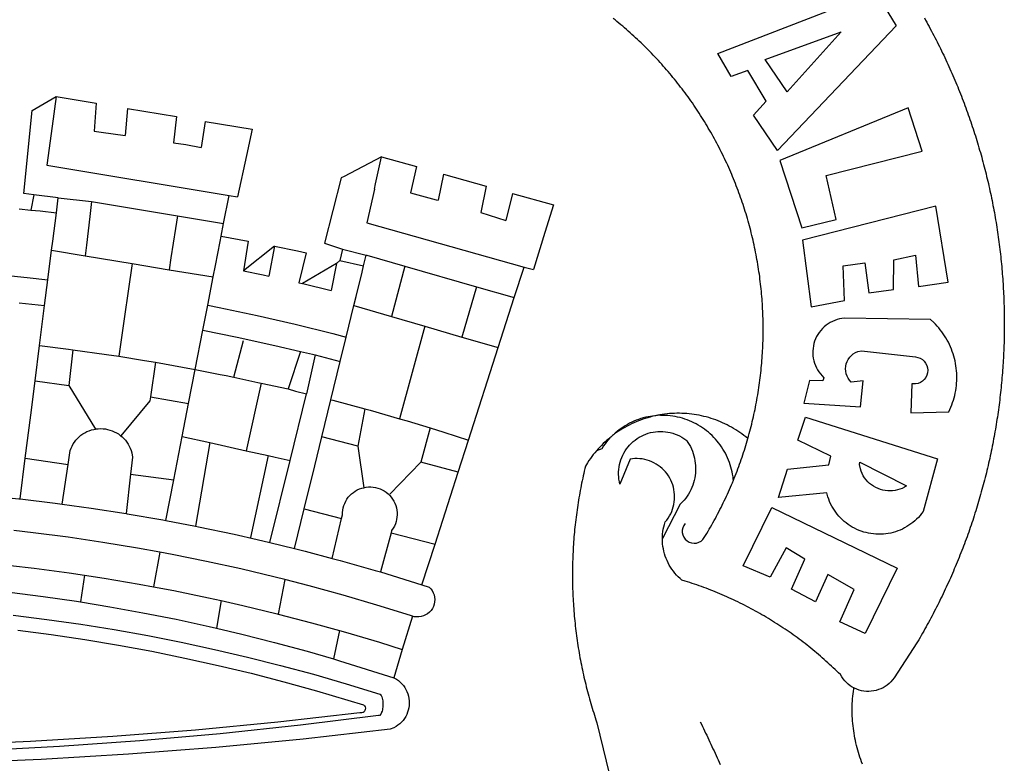
# Model space of a CAD drawing. Extents: x 180879 to 181176, y 1674161 to 1674581.
# Drawn here: x 181036 to 181042, y 1674221 to 1674226 of the extents above; entities that cross this region are included whole.
import ezdxf

# ---------------------------------------------------------------- set-up
doc = ezdxf.new("R2010")
doc.units = 0
doc.header["$MEASUREMENT"] = 0
doc.layers.add('BRAZAO', color=7, linetype='Continuous')
doc.layers.add('T-DIVIS-EXIS', color=7, linetype='Continuous')

# ---------------------------------------------------------------- blocks, each defined once
blk = doc.blocks.new('Logo_Prefeitura')
at = {"layer": 'BRAZAO'}
for points in [[(711.13, 658.84), (711.89, 657.49), (712.64, 656.13), (713.38, 654.77), (714.12, 653.41), (714.86, 652.04), (715.58, 650.67), (716.31, 649.3), (717.03, 647.93), (717.74, 646.55), (718.44, 645.17), (719.15, 643.79), (719.84, 642.41), (720.53, 641.02), (721.22, 639.63), (721.9, 638.24), (722.57, 636.84), (723.24, 635.44), (723.9, 634.04), (724.56, 632.64), (725.21, 631.23), (725.86, 629.82), (726.5, 628.41), (727.13, 627), (727.76, 625.58), (728.38, 624.16), (729, 622.74), (729.61, 621.32), (730.22, 619.89), (730.82, 618.46), (731.42, 617.03), (732.01, 615.6), (732.59, 614.16), (733.17, 612.73), (733.74, 611.29), (734.31, 609.84), (734.87, 608.4), (735.43, 606.95), (735.98, 605.5), (736.52, 604.05), (737.06, 602.6), (737.59, 601.14), (738.12, 599.69), (738.64, 598.23), (739.16, 596.76), (739.67, 595.3), (740.17, 593.83), (740.67, 592.37), (741.16, 590.9), (741.65, 589.43), (742.13, 587.95), (742.6, 586.48), (743.07, 585), (743.54, 583.52), (743.99, 582.04), (744.44, 580.56), (744.89, 579.07), (745.33, 577.59), (745.76, 576.1), (746.19, 574.61), (746.61, 573.12), (747.03, 571.63), (747.44, 570.13), (747.84, 568.63), (748.24, 567.14), (748.63, 565.64), (749.02, 564.14), (749.4, 562.63), (749.78, 561.13), (750.14, 559.62), (750.51, 558.12), (750.86, 556.61), (751.21, 555.1), (751.56, 553.59), (751.9, 552.08), (752.23, 550.56), (752.56, 549.05), (752.88, 547.53), (753.19, 546.02), (753.5, 544.5), (753.8, 542.98), (754.1, 541.46), (754.39, 539.93), (754.68, 538.41), (754.96, 536.88), (755.23, 535.36), (755.5, 533.83), (755.76, 532.3), (756.01, 530.78), (756.26, 529.25), (756.5, 527.71), (756.74, 526.18), (756.97, 524.65), (757.19, 523.12), (757.41, 521.58), (757.62, 520.05), (757.83, 518.51), (758.03, 516.98), (758.22, 515.44), (758.41, 513.9), (758.59, 512.36), (758.77, 510.82), (758.94, 509.28), (759.1, 507.74), (759.26, 506.2), (759.41, 504.65), (759.56, 503.11), (759.7, 501.57), (759.83, 500.02), (759.96, 498.48), (760.08, 496.93), (760.19, 495.39)], [(600.44, 395.36), (601.03, 396.96), (601.44, 398.46), (601.85, 399.95), (602.24, 401.45), (602.62, 402.95), (603, 404.46), (603.36, 405.96), (603.72, 407.47), (604.06, 408.98), (604.4, 410.5), (604.72, 412.01), (605.04, 413.53), (605.35, 415.05), (605.65, 416.57), (605.94, 418.09), (606.22, 419.62), (606.49, 421.14), (606.75, 422.67), (607, 424.2), (607.24, 425.73), (607.47, 427.26), (607.69, 428.8), (607.91, 430.33), (608.11, 431.87), (608.3, 433.41), (608.49, 434.94), (608.66, 436.48), (608.83, 438.03), (608.98, 439.57), (609.13, 441.11), (609.26, 442.65), (609.39, 444.2), (609.51, 445.74), (609.62, 447.29), (609.71, 448.84), (609.8, 450.38), (609.88, 451.93), (609.95, 453.48), (610.01, 455.03), (610.06, 456.58), (610.1, 458.13), (610.13, 459.68), (610.15, 461.23), (610.16, 462.78), (610.16, 464.33), (610.15, 465.88), (610.13, 467.43), (610.1, 468.98), (610.07, 470.52), (610.02, 472.07), (609.96, 473.62), (609.9, 475.17), (609.82, 476.72), (609.74, 478.27), (609.64, 479.81), (609.53, 481.36), (609.42, 482.91), (609.3, 484.45), (609.16, 485.99), (609.02, 487.54), (608.87, 489.08), (608.7, 490.62), (608.53, 492.16), (608.35, 493.7), (608.16, 495.24), (607.96, 496.78), (607.75, 498.31), (607.53, 499.85), (607.3, 501.38), (607.06, 502.91), (606.81, 504.44), (606.55, 505.97), (606.28, 507.49), (606.01, 509.02), (605.72, 510.54), (605.42, 512.06), (605.12, 513.58), (604.8, 515.1), (604.48, 516.62), (604.14, 518.13), (603.8, 519.64), (603.45, 521.15), (603.08, 522.66), (602.71, 524.16), (602.33, 525.66), (601.94, 527.16), (601.54, 528.66), (601.13, 530.16), (600.72, 531.65), (600.29, 533.14), (599.85, 534.62), (599.4, 536.11), (598.95, 537.59), (598.48, 539.07), (598.01, 540.54), (597.53, 542.02), (597.04, 543.49), (596.53, 544.95), (596.02, 546.42), (595.5, 547.88), (594.98, 549.33), (594.44, 550.79), (593.89, 552.24), (593.34, 553.68), (592.77, 555.13), (592.2, 556.57), (591.62, 558), (591.02, 559.44), (590.42, 560.86), (589.81, 562.29), (589.2, 563.71), (588.57, 565.13), (587.93, 566.54), (587.29, 567.95), (586.63, 569.36), (585.97, 570.76), (585.3, 572.16), (584.62, 573.55), (583.93, 574.94), (583.24, 576.32), (582.53, 577.7), (581.82, 579.08), (581.1, 580.45), (580.36, 581.81), (579.62, 583.18), (578.88, 584.53), (578.12, 585.89), (577.36, 587.23), (576.58, 588.58), (575.8, 589.91), (575.01, 591.25), (574.21, 592.58), (573.41, 593.9), (572.59, 595.22), (571.77, 596.53), (570.94, 597.84), (570.1, 599.14), (569.25, 600.44), (568.39, 601.73), (567.53, 603.02), (566.66, 604.3), (565.78, 605.58), (564.89, 606.85), (564, 608.11), (563.09, 609.37), (562.18, 610.63), (561.26, 611.88), (560.34, 613.12), (559.4, 614.36), (558.46, 615.59), (557.51, 616.81), (556.56, 618.03), (555.59, 619.24), (554.62, 620.45), (553.64, 621.65), (552.65, 622.85), (551.66, 624.03), (550.66, 625.22), (549.65, 626.39), (548.63, 627.56), (547.61, 628.73), (546.57, 629.88), (545.54, 631.03), (544.49, 632.18), (543.44, 633.32), (542.38, 634.45), (541.31, 635.57), (540.24, 636.69), (539.16, 637.8), (538.07, 638.9), (536.98, 640), (535.87, 641.09), (534.77, 642.18), (533.65, 643.25), (532.53, 644.32), (531.4, 645.39), (530.27, 646.44), (529.13, 647.49), (527.98, 648.53), (526.83, 649.57), (525.66, 650.59), (524.5, 651.61), (523.32, 652.63), (522.14, 653.63), (520.96, 654.63), (519.77, 655.62), (518.57, 656.6), (517.37, 657.58), (516.15, 658.55)], [(581.69, 636.53), (680.75, 674.94), (680.75, 674.94), (693.49, 653.95), (619.03, 575.76), (604.18, 597.95), (611.99, 606.81), (600.59, 626), (600.59, 626), (590.08, 622.1), (581.69, 636.53)], [(611.39, 632.79), (658.98, 650.18), (658.98, 650.18), (625.2, 612.66), (611.39, 632.79)], [(153.29, 548.11), (147.04, 548.87), (152.13, 600.8), (167.35, 609.57)], [(167.35, 609.57), (164.71, 590.97)], [(167.35, 609.57), (192.36, 605.42)], [(192.36, 605.42), (190.99, 587.86)], [(212.02, 602.16), (210.4, 585.25)], [(212.02, 602.16), (242.75, 597.05)], [(701.03, 602.54), (620.68, 569.61), (634.32, 527.32), (655.78, 532.58), (649.64, 560.18), (709.82, 575.5), (701.03, 602.54)], [(242.75, 597.05), (240.85, 580.68)], [(260.58, 594.08), (258.2, 577.79)], [(260.58, 594.08), (290.05, 589.19)], [(164.71, 590.97), (161.36, 566.72)], [(190.99, 587.86), (195.52, 587.31), (210.4, 585.25)], [(290.05, 589.19), (286.49, 572.64)], [(240.85, 580.68), (248.47, 579.49), (258.2, 577.79)], [(286.49, 572.64), (280.92, 546.69)], [(371.11, 571.8), (347.65, 559.63)], [(366.62, 551.61), (367.29, 554.87), (371.11, 571.8)], [(371.11, 571.8), (392.93, 565.7)], [(161.36, 566.72), (275.55, 547.58)], [(392.93, 565.7), (389.33, 549.23)], [(345.8, 558.67), (335.32, 517.68)], [(347.65, 559.63), (345.8, 558.67)], [(409.8, 561), (406.6, 544.6)], [(409.8, 561), (436.7, 553.52)], [(366.62, 551.61), (361.9, 530.5)], [(389.33, 549.23), (405.21, 545), (406.6, 544.6)], [(436.7, 553.52), (433.19, 536.97)], [(453.1, 548.95), (449.02, 532.03)], [(453.1, 548.95), (478.71, 541.83)], [(153.29, 548.11), (151.38, 538.51)], [(168.6, 546.25), (153.29, 548.11)], [(167.41, 536.84), (168.6, 546.25)], [(168.6, 546.25), (189.36, 543.85)], [(189.36, 543.85), (188.3, 534.45)], [(189.36, 543.85), (243.31, 534.84)], [(272.13, 530.02), (275.55, 547.58)], [(275.55, 547.58), (280.92, 546.69)], [(144, 539.2), (151.38, 538.51)], [(151.38, 538.51), (157.31, 537.96), (167.41, 536.84)], [(165.15, 519.02), (167.41, 536.84)], [(433.19, 536.97), (449.02, 532.03)], [(478.71, 541.83), (473.37, 524.43)], [(725.97, 493.27), (718.21, 541.01), (718.21, 541.01), (634.76, 519.67), (640.3, 477.97), (661.01, 481.88), (660.27, 503.48), (673.78, 505.44), (673.78, 505.44), (676.32, 486.69), (691.78, 488.8), (691.94, 507.4), (705.59, 510.25), (705.59, 510.25), (707.54, 490.6), (725.97, 493.27)], [(188.3, 534.45), (186.26, 516.44)], [(243.31, 534.84), (242.05, 526.93)], [(243.31, 534.84), (272.13, 530.02)], [(361.9, 530.5), (460.44, 502.83)], [(242.05, 526.93), (239.15, 508.64)], [(270.6, 522.14), (272.13, 530.02)], [(473.37, 524.43), (466.24, 501.2)], [(164.43, 513.29), (165.15, 519.02)], [(267.02, 503.73), (269.94, 518.75)], [(269.94, 518.75), (270.6, 522.14)], [(270.6, 522.14), (287.57, 519.04)], [(287.57, 519.04), (284.57, 500.33)], [(162.08, 494.77), (164.43, 513.29)], [(164.43, 513.29), (185.51, 509.81)], [(186.26, 516.44), (185.51, 509.81)], [(304.12, 515.8), (284.57, 500.33)], [(304.12, 515.8), (300.48, 497.09)], [(304.12, 515.8), (318.35, 512.95), (323.85, 511.7)], [(335.32, 517.68), (346.73, 513.93)], [(346.73, 513.93), (344.89, 506.92)], [(346.73, 513.93), (361.51, 510.31)], [(185.51, 509.81), (214.92, 504.96)], [(239.15, 508.64), (237.96, 501.16)], [(323.85, 511.7), (319.34, 492.99)], [(344.89, 506.92), (342.88, 504.99)], [(344.89, 506.92), (342.88, 504.99)], [(344.89, 506.92), (359.85, 503.51)], [(359.85, 503.51), (361.51, 510.31)], [(361.51, 510.31), (361.97, 510.17), (385.59, 503.31)], [(58.08, 503.53), (76.34, 502.6), (100.64, 500.94), (124.9, 498.85), (149.13, 496.34), (162.08, 494.77)], [(214.92, 504.96), (212.42, 487.71)], [(214.92, 504.96), (237.96, 501.16)], [(237.96, 501.16), (265.63, 496.6)], [(265.63, 496.6), (267.02, 503.73)], [(284.57, 500.33), (297.03, 497.84), (300.48, 497.09)], [(342.88, 504.99), (321.53, 492.52)], [(342.88, 504.99), (339.53, 488.18)], [(358.88, 499.52), (359.85, 503.51)], [(385.59, 503.31), (377.33, 471.77)], [(385.59, 503.31), (430.53, 490.46)], [(454.27, 483.67), (460.44, 502.83)], [(460.44, 502.83), (466.24, 501.2)], [(160.05, 478.71), (162.08, 494.77)], [(262.18, 478.87), (265.63, 496.6)], [(355.18, 484.4), (358.88, 499.52)], [(760.19, 495.39), (760.3, 493.84), (760.4, 492.3), (760.5, 490.75), (760.59, 489.2), (760.67, 487.65), (760.75, 486.11), (760.82, 484.56), (760.89, 483.01), (760.95, 481.46), (761, 479.91), (761.05, 478.36), (761.09, 476.81), (761.13, 475.26), (761.15, 473.71), (761.18, 472.16), (761.19, 470.62), (761.2, 469.07), (761.21, 467.52), (761.21, 465.97), (761.2, 464.42), (761.19, 462.87), (761.17, 461.32), (761.14, 459.77), (761.11, 458.22), (761.07, 456.67), (761.02, 455.12), (760.97, 453.57), (760.92, 452.02), (760.85, 450.47), (760.79, 448.92), (760.71, 447.38), (760.63, 445.83), (760.54, 444.28), (760.45, 442.73), (760.35, 441.19), (760.24, 439.64), (760.13, 438.1), (760.01, 436.55), (759.89, 435.01), (759.76, 433.46), (759.62, 431.92), (759.48, 430.37), (759.33, 428.83), (759.18, 427.29), (759.02, 425.75), (758.85, 424.21), (758.68, 422.67), (758.5, 421.13), (758.31, 419.59), (758.12, 418.05), (757.92, 416.51), (757.72, 414.98), (757.51, 413.44), (757.3, 411.91), (757.07, 410.37), (756.85, 408.84), (756.61, 407.31), (756.37, 405.78), (756.13, 404.25), (755.88, 402.72), (755.62, 401.19), (755.35, 399.66), (755.08, 398.14), (754.81, 396.61), (754.53, 395.09), (754.24, 393.56), (753.94, 392.04), (753.64, 390.52), (753.34, 389), (753.02, 387.48), (752.71, 385.97), (752.38, 384.45), (752.05, 382.94), (751.72, 381.42), (751.37, 379.91), (751.03, 378.4), (750.67, 376.89), (750.31, 375.39), (749.95, 373.88), (749.58, 372.38), (749.2, 370.87), (748.81, 369.37), (748.42, 367.87), (748.03, 366.37), (747.63, 364.88), (747.22, 363.38), (746.81, 361.89), (746.39, 360.39), (745.96, 358.9), (745.53, 357.41), (745.09, 355.93), (744.65, 354.44), (744.2, 352.96), (743.75, 351.48), (743.29, 350), (742.82, 348.52), (742.35, 347.04), (741.87, 345.57), (741.39, 344.1), (740.9, 342.63), (740.4, 341.16), (739.9, 339.69), (739.39, 338.23), (738.88, 336.77), (738.36, 335.3), (737.84, 333.85), (737.31, 332.39), (736.77, 330.93), (736.23, 329.48), (735.68, 328.03), (735.13, 326.59), (734.57, 325.14), (734.01, 323.7), (733.44, 322.26), (732.86, 320.82), (732.28, 319.38), (731.69, 317.95), (731.1, 316.51), (730.5, 315.08), (729.9, 313.66), (729.29, 312.23), (728.67, 310.81), (728.05, 309.39), (727.42, 307.97), (726.79, 306.56), (726.15, 305.14), (725.51, 303.73), (724.86, 302.33), (724.21, 300.92), (723.55, 299.52), (722.88, 298.12), (722.21, 296.72), (721.53, 295.33), (720.85, 293.94), (720.16, 292.55), (719.47, 291.16), (718.77, 289.78), (718.07, 288.4), (717.36, 287.02), (716.64, 285.65), (715.92, 284.27), (715.19, 282.9), (714.46, 281.54), (713.73, 280.18), (712.98, 278.81), (712.24, 277.46), (711.48, 276.1), (710.72, 274.75), (709.96, 273.4), (709.19, 272.06), (708.42, 270.71), (707.64, 269.37), (706.43, 267.33), (692.15, 245.42), (691.22, 244.18), (690.19, 243.02), (689.07, 241.95), (687.87, 240.96), (686.6, 240.08), (685.27, 239.29), (683.87, 238.61), (682.43, 238.05), (680.95, 237.6), (679.44, 237.27), (677.9, 237.05), (676.35, 236.96), (674.8, 236.99), (673.26, 237.14), (671.74, 237.42), (670.24, 237.81), (668.77, 238.32), (667.35, 238.94), (666.94, 239.16)], [(212.42, 487.71), (210.11, 471.83)], [(319.34, 492.99), (321.53, 492.52)], [(321.53, 492.52), (321.87, 492.44), (339.53, 488.18)], [(430.53, 490.46), (421.46, 458.93)], [(430.53, 490.46), (454.27, 483.67)], [(353.77, 478.62), (355.18, 484.4)], [(444.19, 452.32), (454.27, 483.67)], [(144.13, 480.48), (160.05, 478.71)], [(156.88, 453.63), (160.05, 478.71)], [(259.14, 463.25), (262.18, 478.87)], [(262.18, 478.87), (269.41, 477.47), (293.24, 472.44), (316.98, 467), (340.63, 461.14), (348.95, 458.91)], [(348.95, 458.91), (353.77, 478.62)], [(353.77, 478.62), (377.33, 471.77)], [(210.11, 471.83), (206.48, 446.87)], [(377.33, 471.77), (398.15, 465.71)], [(702.62, 411.52), (726.41, 412.16), (727.09, 413.57), (727.71, 414.99), (728.29, 416.43), (728.82, 417.9), (729.3, 419.37), (729.74, 420.87), (730.13, 422.37), (730.47, 423.89), (730.76, 425.42), (731, 426.96), (731.19, 428.5), (731.33, 430.05), (731.42, 431.6), (731.46, 433.16), (731.45, 434.71), (731.39, 436.27), (731.28, 437.82), (731.12, 439.37), (730.91, 440.91), (730.65, 442.44), (730.35, 443.97), (729.99, 445.48), (729.58, 446.98), (729.13, 448.47), (728.63, 449.94), (728.08, 451.4), (727.48, 452.84), (726.84, 454.25), (726.15, 455.65), (725.42, 457.02), (724.64, 458.37), (723.82, 459.69), (722.96, 460.99), (722.06, 462.25), (721.12, 463.49), (720.14, 464.7), (719.12, 465.87), (718.06, 467.01), (716.96, 468.12), (715.03, 469.91), (661.01, 470.78), (661.01, 470.78), (659.46, 470.6), (657.94, 470.3), (656.43, 469.9), (654.96, 469.39), (653.54, 468.78), (652.16, 468.06), (650.83, 467.24), (649.57, 466.34), (648.37, 465.34), (647.25, 464.26), (646.22, 463.1), (645.27, 461.87), (644.41, 460.58), (643.64, 459.22), (642.98, 457.81), (642.41, 456.36), (641.96, 454.88), (641.61, 453.36), (641.38, 451.82), (641.25, 450.27), (641.24, 448.72), (641.34, 447.17), (641.55, 445.62), (641.87, 444.1), (642.3, 442.61), (642.84, 441.15), (643.48, 439.73), (644.22, 438.37), (645.06, 437.06), (645.99, 435.81), (647.01, 434.64), (648.24, 433.42), (647.49, 431.47), (639.08, 431.77), (639.08, 431.77), (635.63, 417.52), (671.19, 415.29), (672.85, 431.49), (672.85, 431.49), (665.34, 430.73), (664.29, 431.88), (663.41, 433.15), (662.7, 434.54), (662.19, 436.01), (661.88, 437.53), (661.78, 439.08), (661.9, 440.63), (662.22, 442.15), (662.74, 443.62), (663.46, 444.99), (664.36, 446.26), (665.42, 447.4), (666.63, 448.38), (667.96, 449.19), (669.38, 449.81), (671.81, 450.39), (671.81, 450.39), (705.57, 446.5), (707.09, 446.21), (708.54, 445.64), (709.86, 444.82), (711.01, 443.77), (711.94, 442.54), (712.64, 441.15), (713.07, 439.65), (713.22, 438.11), (713.09, 436.56), (712.67, 435.06), (711.99, 433.67), (711.07, 432.42), (709.93, 431.36), (708.62, 430.52), (707.19, 429.94), (705.66, 429.63), (703.31, 429.7), (703.31, 429.7), (702.62, 411.52)], [(254.34, 438.6), (259.14, 463.25)], [(259.14, 463.25), (280.68, 458.93), (304.29, 453.76), (320.3, 449.96)], [(398.15, 465.71), (382.38, 407.8)], [(398.15, 465.71), (421.46, 458.93)], [(278.56, 433.76), (284.56, 456.69)], [(345.22, 443.63), (348.95, 458.91)], [(421.46, 458.93), (444.19, 452.32)], [(154.07, 431.46), (156.88, 453.63)], [(156.88, 453.63), (174.89, 451.43), (177.68, 451.04)], [(177.68, 451.04), (175.13, 428.68)], [(177.68, 451.04), (198.79, 448.08), (206.48, 446.87)], [(425.55, 394.39), (444.19, 452.32)], [(206.48, 446.87), (222.63, 444.32), (229.41, 443.13)], [(320.3, 449.96), (312.58, 426.6)], [(320.3, 449.96), (327.81, 448.17), (329.41, 447.76)], [(329.41, 447.76), (324.11, 423.42)], [(329.41, 447.76), (345.22, 443.63)], [(229.41, 443.13), (226.38, 421.59)], [(229.41, 443.13), (246.39, 440.14), (254.34, 438.6)], [(250.2, 417.33), (254.34, 438.6)], [(254.34, 438.6), (270.08, 435.55), (273.84, 434.76)], [(339.35, 419.63), (345.22, 443.63)], [(273.84, 434.76), (278.56, 433.76)], [(278.56, 433.76), (293.69, 430.55), (295.71, 430.08)], [(151.34, 409.92), (154.07, 431.46)], [(154.07, 431.46), (175.13, 428.68)], [(175.13, 428.68), (191.99, 401.34)], [(295.71, 430.08), (286.27, 387.66)], [(295.71, 430.08), (312.58, 426.6)], [(312.58, 426.6), (317.2, 425.14), (324.11, 423.42)], [(226.38, 421.59), (226.02, 419.07)], [(226.38, 421.59), (226.02, 419.07)], [(226.38, 421.59), (250.2, 417.33)], [(313.78, 381.64), (324.11, 423.42)], [(333.68, 396.39), (339.35, 419.63)], [(339.35, 419.63), (340.62, 419.31), (360.69, 413.94)], [(226.02, 419.07), (207.75, 397.1)], [(246.18, 396.66), (250.2, 417.33)], [(360.69, 413.94), (356.19, 390.65)], [(360.69, 413.94), (363.93, 413.08), (382.38, 407.8)], [(147.95, 383.11), (151.34, 409.92)], [(382.38, 407.8), (387.13, 406.44), (401.57, 402.03)], [(540.8, 409.32), (539.62, 409.27), (538.09, 408.99), (536.58, 408.66), (535.08, 408.28), (533.59, 407.85), (532.12, 407.36), (530.67, 406.82), (529.23, 406.24), (527.82, 405.6), (526.43, 404.91), (525.06, 404.18), (523.72, 403.4), (522.41, 402.58), (521.13, 401.71), (519.88, 400.79), (518.66, 399.84), (517.47, 398.84), (516.96, 398.27)], [(540.8, 409.32), (539.3, 408.84), (537.81, 408.42), (536.33, 407.96), (534.86, 407.47), (533.4, 406.95), (531.96, 406.39), (530.52, 405.8), (529.1, 405.18), (527.7, 404.52), (526.31, 403.84), (524.94, 403.12), (523.58, 402.37), (522.24, 401.59), (520.92, 400.78), (519.62, 399.93), (518.34, 399.06), (516.96, 398.27)], [(544.2, 409.97), (543.83, 409.9), (543.42, 409.82), (542.69, 409.66), (542.31, 409.62), (541.19, 409.33), (540.8, 409.32)], [(600.44, 395.36), (599.24, 396.34), (598.02, 397.3), (596.78, 398.22), (595.52, 399.12), (594.23, 399.99), (592.93, 400.83), (591.61, 401.64), (590.27, 402.42), (588.91, 403.17), (587.54, 403.88), (586.15, 404.57), (584.74, 405.22), (583.32, 405.84), (581.89, 406.43), (580.44, 406.99), (578.98, 407.51), (577.51, 407.99), (576.03, 408.45), (574.54, 408.87), (573.04, 409.25), (571.53, 409.61), (570.01, 409.92), (568.49, 410.2), (566.96, 410.45), (565.42, 410.66), (563.88, 410.84), (562.34, 410.98), (560.79, 411.08), (559.24, 411.15), (557.69, 411.19), (557.69, 411.19), (556.14, 411.19), (554.59, 411.15), (553.05, 411.08), (551.5, 410.97), (549.96, 410.83), (548.42, 410.65), (546.88, 410.43), (545.35, 410.19), (544.2, 409.97)], [(591.51, 369.23), (591.45, 369.92), (591.26, 371.46), (591.01, 372.99), (590.71, 374.51), (590.36, 376.01), (589.95, 377.51), (589.5, 378.99), (588.99, 380.46), (588.43, 381.9), (587.82, 383.33), (587.17, 384.73), (586.46, 386.11), (585.71, 387.47), (584.91, 388.8), (584.07, 390.1), (583.18, 391.37), (582.25, 392.61), (581.28, 393.81), (580.26, 394.98), (579.21, 396.12), (578.12, 397.22), (576.98, 398.28), (575.82, 399.3), (574.62, 400.28), (573.38, 401.21), (572.12, 402.11), (570.82, 402.96), (569.5, 403.76), (568.14, 404.52), (566.77, 405.23), (565.37, 405.89), (563.94, 406.51), (562.5, 407.07), (561.04, 407.59), (559.56, 408.05), (558.07, 408.46), (556.56, 408.82), (555.04, 409.13), (553.51, 409.38), (551.97, 409.58), (550.43, 409.73), (548.88, 409.83), (547.33, 409.87), (547.33, 409.87), (545.78, 409.86), (544.2, 409.97)], [(636.76, 408.7), (719.35, 382.61), (710.33, 349.6), (709.4, 348.36), (708.42, 347.15), (707.38, 346), (706.28, 344.89), (705.14, 343.84), (703.95, 342.83), (702.72, 341.89), (701.44, 341), (700.12, 340.17), (698.77, 339.4), (697.38, 338.7), (695.96, 338.06), (694.52, 337.49), (693.05, 336.98), (691.55, 336.55), (690.04, 336.18), (688.52, 335.88), (686.98, 335.66), (685.43, 335.5), (683.88, 335.42), (682.32, 335.4), (680.77, 335.46), (679.22, 335.59), (677.67, 335.79), (676.14, 336.07), (674.62, 336.41), (673.12, 336.82), (671.64, 337.3), (670.19, 337.85), (668.76, 338.47), (667.36, 339.15), (666, 339.89), (664.67, 340.7), (663.38, 341.57), (662.12, 342.49), (660.92, 343.48), (659.76, 344.51), (658.65, 345.6), (657.59, 346.74), (656.58, 347.93), (655.63, 349.16), (654.74, 350.43), (653.91, 351.75), (653.14, 353.1), (652.43, 354.48), (651.79, 355.9), (651.21, 357.34), (650.7, 358.81), (650.01, 361.27), (650.01, 361.27), (619.7, 358.41), (625.41, 376.11), (651.37, 378.83), (652.57, 384.38), (631.87, 394.27), (636.76, 408.7)], [(174.7, 379.06), (176.06, 387.97), (176.58, 389.35), (177.21, 390.68), (177.93, 391.96), (178.74, 393.19), (179.64, 394.35), (180.63, 395.45), (181.69, 396.47), (182.82, 397.41), (184.02, 398.27), (185.27, 399.03), (186.58, 399.7), (187.94, 400.27), (189.33, 400.75), (190.76, 401.12), (191.99, 401.34)], [(191.99, 401.34), (192.21, 401.38), (193.67, 401.54), (195.14, 401.59), (195.14, 401.59), (196.61, 401.53), (198.07, 401.37), (199.52, 401.1), (200.94, 400.72), (202.33, 400.25), (203.69, 399.67), (204.99, 398.99), (206.25, 398.22), (207.44, 397.36), (207.75, 397.1)], [(401.57, 402.03), (395.73, 380.49)], [(401.57, 402.03), (410.21, 399.4), (425.55, 394.39)], [(207.75, 397.1), (208.57, 396.41), (209.63, 395.39), (210.61, 394.29), (211.5, 393.12), (212.31, 391.89), (213.03, 390.61), (213.65, 389.27), (214.17, 387.9), (214.59, 386.49), (215.1, 383.65), (213.9, 373.02)], [(240.89, 369.48), (246.18, 396.66)], [(246.18, 396.66), (263.49, 392.82)], [(329.23, 378.2), (333.68, 396.39)], [(356.19, 390.65), (333.68, 396.39)], [(514.04, 395.73), (513.42, 395.29), (512.25, 394.28), (511.1, 393.24), (509.97, 392.18), (508.87, 391.09), (507.79, 389.97), (506.74, 388.83), (505.68, 387.77)], [(514.04, 395.73), (513.09, 394.46), (512.1, 393.27), (511.14, 392.05), (510.23, 390.8), (509.02, 388.98), (505.68, 387.77)], [(516.96, 398.27), (516.42, 397.67), (515.85, 397.22), (515.2, 396.73), (514.7, 396.2), (514.04, 395.73)], [(547.05, 332.82), (547.08, 333.95), (547.18, 335.5), (547.36, 337.04), (547.61, 338.57), (547.93, 340.09), (548.32, 341.59), (548.79, 343.11), (549.77, 344.31), (550.67, 345.57), (551.49, 346.89), (552.22, 348.26), (552.86, 349.67), (553.4, 351.12), (553.86, 352.6), (554.21, 354.11), (554.47, 355.64), (554.63, 357.18), (554.69, 358.73), (554.65, 360.28), (554.5, 361.82), (554.26, 363.35), (553.93, 364.86), (553.49, 366.35), (552.96, 367.8), (552.33, 369.22), (551.62, 370.6), (550.82, 371.92), (549.93, 373.2), (548.97, 374.41), (547.93, 375.56), (546.81, 376.63), (545.63, 377.64), (544.39, 378.56), (543.09, 379.4), (541.74, 380.16), (540.34, 380.83), (538.9, 381.41), (537.43, 381.89), (535.93, 382.27), (534.4, 382.56), (532.87, 382.75), (531.32, 382.84), (531.32, 382.84), (529.77, 382.83), (526.89, 382.55), (520.42, 366.79), (520.07, 368.3), (519.81, 369.83), (519.64, 371.37), (519.57, 372.92), (519.58, 374.47), (519.68, 376.01), (519.88, 377.55), (520.16, 379.07), (520.53, 380.58), (521, 382.06), (521.54, 383.51), (522.17, 384.92), (522.89, 386.3), (523.68, 387.63), (524.55, 388.91), (525.5, 390.14), (526.51, 391.31), (527.6, 392.42), (528.74, 393.46), (529.95, 394.43), (531.21, 395.33), (532.52, 396.16), (533.88, 396.91), (535.28, 397.57), (536.71, 398.16), (538.18, 398.65), (539.67, 399.06), (541.19, 399.38), (542.72, 399.61), (544.27, 399.76), (545.81, 399.8), (545.81, 399.8), (547.36, 399.76), (548.91, 399.63), (550.44, 399.41), (551.96, 399.09), (553.46, 398.69), (554.93, 398.2), (556.36, 397.63), (557.77, 396.97), (559.13, 396.23), (560.45, 395.41), (561.71, 394.52), (562.12, 394.19), (562.4, 393.97)], [(591.51, 369.23), (592.06, 370.56), (592.63, 372), (593.2, 373.44), (593.76, 374.89), (594.31, 376.34), (594.85, 377.79), (595.38, 379.25), (595.9, 380.71), (596.41, 382.17), (596.92, 383.64), (597.41, 385.11), (597.89, 386.58), (598.37, 388.05), (598.84, 389.53), (599.29, 391.01), (599.74, 392.49), (600.18, 393.98), (600.44, 395.36)], [(263.49, 392.82), (254.5, 340.46)], [(263.49, 392.82), (286.27, 387.66)], [(356.19, 390.65), (359.93, 364.52)], [(419.07, 374.26), (425.55, 394.39)], [(562.4, 393.97), (563.05, 392.99), (563.85, 391.65), (564.57, 390.28), (565.23, 388.88), (565.81, 387.45), (566.32, 385.98), (566.76, 384.5), (567.12, 382.99), (567.41, 381.47), (567.62, 379.93), (567.75, 378.39), (567.8, 376.84), (567.78, 375.29), (567.68, 373.74), (567.5, 372.2), (567.25, 370.67), (566.91, 369.16), (566.51, 367.67), (566.02, 366.19), (565.47, 364.75), (564.84, 363.33), (564.14, 361.95), (563.37, 360.6), (562.54, 359.29), (561.64, 358.03), (560.68, 356.81), (559.66, 355.65), (558.26, 354.22), (547.05, 332.82)], [(144.71, 357.52), (147.95, 383.11)], [(147.95, 383.11), (174.7, 379.06)], [(286.27, 387.66), (300.08, 384.66)], [(300.08, 384.66), (288.96, 333.41)], [(300.08, 384.66), (304.38, 383.73)], [(304.38, 383.73), (313.78, 381.64)], [(505.68, 387.77), (504.72, 386.48), (503.75, 385.27), (502.81, 384.04), (501.9, 382.79), (501.02, 381.51), (500.16, 380.22), (498.8, 378.02), (498.44, 376.52), (498.09, 375.01), (497.74, 373.5), (497.41, 371.99), (497.08, 370.47), (496.76, 368.96), (496.44, 367.44), (496.14, 365.92), (495.84, 364.4), (495.55, 362.87), (495.27, 361.35), (495, 359.82), (494.74, 358.3), (494.48, 356.77), (494.24, 355.24), (494, 353.71), (493.77, 352.17), (493.54, 350.64), (493.33, 349.1), (493.12, 347.57), (492.92, 346.03), (492.74, 344.49), (492.55, 342.95), (492.38, 341.41), (492.22, 339.87), (492.06, 338.33), (491.91, 336.79), (491.77, 335.25), (491.64, 333.7), (491.52, 332.16), (491.4, 330.61), (491.3, 329.06), (491.2, 327.52), (491.11, 325.97), (491.03, 324.42), (490.95, 322.88), (490.89, 321.33), (490.83, 319.78), (490.79, 318.23), (490.75, 316.68), (490.71, 315.13), (490.69, 313.58), (490.68, 312.03), (490.67, 310.48), (490.67, 308.93), (490.68, 307.38), (490.7, 305.83), (490.73, 304.28), (490.76, 302.73), (490.81, 301.18), (490.86, 299.63), (490.92, 298.09), (490.99, 296.54), (491.06, 294.99), (491.15, 293.44), (491.24, 291.9), (491.34, 290.35), (491.45, 288.8), (491.57, 287.26), (491.7, 285.71), (491.84, 284.17), (491.98, 282.63), (492.13, 281.08), (492.29, 279.54), (492.46, 278), (492.64, 276.46), (492.82, 274.92), (493.01, 273.39), (493.22, 271.85), (493.43, 270.31), (493.64, 268.78), (493.87, 267.25), (494.1, 265.71), (494.35, 264.18), (494.6, 262.65), (494.86, 261.13), (495.12, 259.6), (495.4, 258.07), (495.68, 256.55), (495.98, 255.03), (496.28, 253.51), (496.58, 251.99), (496.9, 250.47), (497.23, 248.96), (497.56, 247.44), (497.9, 245.93), (498.25, 244.42), (498.61, 242.91), (498.97, 241.41), (499.35, 239.9), (499.73, 238.4), (500.12, 236.9), (500.51, 235.4), (500.92, 233.91), (501.33, 232.41), (501.76, 230.92), (502.19, 229.43), (502.62, 227.95), (503.07, 226.46), (503.52, 224.98), (503.99, 223.5), (504.46, 222.02), (504.93, 220.55), (505.42, 219.08), (506.05, 217.22), (525.66, 136.68)], [(170.94, 354.29), (174.7, 379.06)], [(301.08, 330.3), (313.78, 381.64)], [(322.69, 351.42), (329.23, 378.2)], [(376.23, 360.62), (395.73, 380.49)], [(419.07, 374.26), (395.73, 380.49)], [(670.61, 380.64), (699.99, 365.65), (698.65, 364.86), (697.25, 364.17), (695.8, 363.61), (694.31, 363.16), (692.79, 362.83), (691.25, 362.63), (689.7, 362.55), (688.14, 362.59), (686.6, 362.77), (685.07, 363.06), (683.57, 363.48), (682.11, 364.02), (680.7, 364.67), (679.35, 365.44), (678.06, 366.31), (676.85, 367.29), (675.72, 368.35), (674.68, 369.51), (673.73, 370.75), (672.89, 372.05), (672.16, 373.43), (671.54, 374.85), (671.04, 376.32), (670.43, 379.13), (670.61, 380.64)], [(213.9, 373.02), (211.11, 348.35)], [(213.9, 373.02), (240.89, 369.48)], [(404.58, 329.23), (419.07, 374.26)], [(235.93, 344.02), (240.89, 369.48)], [(346.09, 345.26), (346.64, 347.6), (346.67, 349.08), (346.83, 350.54), (347.11, 351.98), (347.51, 353.4), (348.03, 354.77), (348.68, 356.1), (349.43, 357.36), (350.28, 358.56), (351.24, 359.68), (352.29, 360.71), (353.43, 361.64), (354.64, 362.48), (355.92, 363.21), (357.25, 363.83), (358.64, 364.33), (359.93, 364.52)], [(359.93, 364.52), (361.51, 364.96), (362.97, 365.09), (364.45, 365.09), (364.45, 365.09), (365.91, 364.97), (367.36, 364.72), (368.79, 364.35), (370.17, 363.85), (371.51, 363.24), (372.79, 362.52), (374.01, 361.68), (375.15, 360.75), (376.2, 359.72), (377.16, 358.61), (378.02, 357.42), (378.78, 356.16), (379.43, 354.83), (379.95, 353.46), (380.36, 352.05), (380.65, 350.6), (380.81, 349.14), (380.85, 347.67), (380.75, 346.2), (380.54, 344.74), (380.2, 343.31), (379.73, 341.92), (379.15, 340.56), (378.45, 339.27), (377.42, 337.73), (377.06, 336.39)], [(561.26, 342.22), (560.38, 340.95), (559.78, 339.52), (559.48, 338), (559.5, 336.46), (559.84, 334.95), (560.47, 333.54), (561.38, 332.28), (562.53, 331.25), (563.86, 330.46), (565.33, 329.97), (566.87, 329.78), (568.41, 329.92), (569.89, 330.36), (571.25, 331.1), (572.43, 332.1), (574.02, 334.58), (574.82, 335.91), (575.61, 337.24), (576.39, 338.58), (577.17, 339.92), (577.93, 341.27), (578.69, 342.62), (579.44, 343.97), (580.19, 345.33), (580.92, 346.7), (581.64, 348.07), (582.36, 349.44), (583.07, 350.82), (583.77, 352.21), (584.46, 353.59), (585.14, 354.99), (585.81, 356.38), (586.47, 357.78), (587.13, 359.19), (587.78, 360.6), (588.41, 362.01), (589.04, 363.42), (589.66, 364.84), (590.28, 366.27), (590.88, 367.7), (591.51, 369.23)], [(131.37, 358.9), (143.94, 357.61), (144.71, 357.52)], [(144.71, 357.52), (166.57, 354.89), (170.94, 354.29)], [(170.94, 354.29), (189.15, 351.77), (211.11, 348.35)], [(597.7, 315.59), (615.64, 352.26), (615.64, 352.26), (694.11, 314.2), (673.99, 273.24), (658.08, 280.58), (667.25, 300.83), (650.74, 310.12), (650.74, 310.12), (642.93, 293.02), (627.93, 300.96), (636.19, 319.87), (624.49, 326.91), (624.49, 326.91), (614.58, 308.46), (597.7, 315.59)], [(211.11, 348.35), (211.67, 348.26), (234.13, 344.36), (235.93, 344.02)], [(316.59, 326.48), (322.69, 351.42)], [(322.69, 351.42), (346.09, 345.26)], [(235.93, 344.02), (254.5, 340.46)], [(254.5, 340.46), (256.52, 340.07), (278.82, 335.38), (293.19, 332.11)], [(340.25, 320.32), (346.09, 345.26)], [(232.18, 324.16), (218.25, 326.71), (196.5, 330.3), (174.7, 333.5), (152.85, 336.33), (140.85, 337.67)], [(377.06, 336.39), (370.36, 311.78)], [(377.06, 336.39), (404.58, 329.23)], [(293.19, 332.11), (301.08, 330.3)], [(301.08, 330.3), (316.59, 326.48)], [(396.39, 303.76), (404.58, 329.23)], [(666.94, 239.16), (665.99, 239.67), (664.68, 240.5), (663.45, 241.44), (662.29, 242.47), (661.21, 243.58), (660.23, 244.78), (659.35, 246.05), (658.51, 247.49), (657.41, 248.58), (656.3, 249.66), (655.18, 250.73), (654.06, 251.8), (652.93, 252.86), (651.79, 253.91), (650.64, 254.96), (649.49, 256), (648.33, 257.03), (647.17, 258.05), (646, 259.06), (644.82, 260.07), (643.64, 261.07), (642.45, 262.06), (641.25, 263.05), (640.04, 264.02), (638.83, 264.99), (637.62, 265.95), (636.4, 266.91), (635.17, 267.85), (633.93, 268.79), (632.69, 269.72), (631.45, 270.64), (630.19, 271.55), (628.93, 272.45), (627.67, 273.35), (626.4, 274.24), (625.12, 275.12), (623.84, 275.99), (622.55, 276.85), (621.26, 277.71), (619.96, 278.55), (618.66, 279.39), (617.35, 280.22), (616.04, 281.04), (614.72, 281.85), (613.39, 282.66), (612.06, 283.45), (610.73, 284.24), (609.38, 285.02), (608.04, 285.79), (606.69, 286.55), (605.33, 287.3), (603.97, 288.04), (602.61, 288.77), (601.24, 289.5), (599.86, 290.22), (598.48, 290.92), (597.1, 291.62), (595.71, 292.31), (594.32, 292.99), (592.92, 293.66), (591.52, 294.32), (590.12, 294.97), (588.71, 295.62), (587.29, 296.25), (585.87, 296.88), (584.45, 297.49), (583.03, 298.1), (581.6, 298.7), (580.16, 299.29), (578.72, 299.87), (577.28, 300.44), (575.84, 301), (574.39, 301.55), (572.94, 302.09), (571.48, 302.62), (570.02, 303.14), (568.56, 303.66), (567.09, 304.16), (565.63, 304.65), (564.15, 305.14), (562.68, 305.61), (561.2, 306.08), (559.28, 306.67), (558.1, 307.67), (556.97, 308.74), (555.9, 309.85), (554.87, 311.01), (553.9, 312.22), (552.99, 313.47), (552.13, 314.77), (551.34, 316.1), (550.61, 317.47), (549.95, 318.87), (549.35, 320.29), (548.81, 321.75), (548.35, 323.23), (547.96, 324.73), (547.63, 326.24), (547.38, 327.77), (547.19, 329.31), (547.08, 330.86), (547.05, 332.82)], [(232.18, 324.16), (228.24, 302.44)], [(310.46, 307.05), (304.48, 308.58), (283.05, 313.68), (261.52, 318.4), (239.92, 322.74), (232.18, 324.16)], [(316.59, 326.48), (323.18, 324.85), (340.25, 320.32)], [(138.69, 315.78), (153.48, 314.07), (175.43, 311.14), (184.92, 309.71)], [(340.25, 320.32), (345.21, 319.01), (367.14, 312.78), (370.36, 311.78)], [(184.92, 309.71), (182.44, 293.02)], [(184.92, 309.71), (197.33, 307.83), (219.17, 304.14), (228.24, 302.44)], [(370.36, 311.78), (396.39, 303.76)], [(91.52, 303.65), (96, 303.32), (117.06, 301.4), (138.07, 299.11), (159.05, 296.45), (179.97, 293.42), (182.44, 293.02)], [(228.24, 302.44), (240.94, 300.07), (262.63, 295.62), (270.55, 293.85)], [(310.46, 307.05), (306.31, 285.44)], [(390.45, 284.11), (389.25, 284.48), (368.22, 291.06), (347.08, 297.27), (325.83, 303.11), (310.46, 307.05)], [(396.39, 303.76), (400.98, 302.34), (401.98, 301.27), (402.84, 300.07), (403.52, 298.77), (404.02, 297.39), (404.33, 295.95), (404.44, 294.48), (404.35, 293.01), (404.07, 291.57), (403.59, 290.18), (402.92, 288.87), (402.09, 287.66), (401.1, 286.57), (399.97, 285.63), (398.72, 284.85), (397.38, 284.24), (395.97, 283.83), (394.52, 283.6), (393.04, 283.58), (391.58, 283.76), (390.45, 284.11)], [(140.36, 284.68), (161.52, 282.04), (182.63, 279.02), (203.68, 275.64), (224.68, 271.89), (245.6, 267.78), (266.45, 263.3), (287.22, 258.45), (307.89, 253.25), (328.48, 247.68), (348.96, 241.76), (370.01, 235.32), (370.35, 235.16)], [(182.44, 293.02), (200.84, 290.04), (221.65, 286.28), (242.38, 282.17), (263.05, 277.69), (267.76, 276.58)], [(270.55, 293.85), (267.76, 276.58)], [(270.55, 293.85), (284.25, 290.79), (305.78, 285.58), (306.31, 285.44)], [(143.16, 275.3), (164.23, 272.55), (185.25, 269.42), (206.21, 265.93), (227.1, 262.08), (247.93, 257.86), (268.68, 253.27), (289.34, 248.33), (309.92, 243.02), (330.4, 237.36), (359.79, 228.55), (360.37, 227.99), (360.77, 227.28), (360.96, 226.5), (360.92, 225.69), (360.65, 224.92), (360.18, 224.26), (359.54, 223.76), (358.79, 223.46), (357.53, 223.44), (306.06, 217.61), (254.49, 212.68), (202.85, 208.65), (151.14, 205.52), (99.38, 203.29)], [(306.31, 285.44), (327.21, 280), (344.83, 275.08)], [(390.45, 284.11), (384.08, 263.15)], [(267.76, 276.58), (283.63, 272.86), (304.12, 267.66), (324.52, 262.11), (340.91, 257.34)], [(344.83, 275.08), (340.91, 257.34)], [(344.83, 275.08), (348.54, 274.04), (369.77, 267.72), (384.08, 263.15)], [(384.08, 263.15), (378.71, 245.46)], [(340.91, 257.34), (344.82, 256.2), (378.71, 245.46)], [(378.71, 245.46), (379.16, 245.32), (380.43, 244.58), (381.63, 243.73), (382.75, 242.78), (383.8, 241.74), (384.75, 240.62), (385.61, 239.42), (386.36, 238.16), (387, 236.83), (387.53, 235.46), (387.94, 234.05), (388.24, 232.61), (388.41, 231.14), (388.46, 229.67), (388.38, 228.2), (388.19, 226.75), (387.87, 225.31), (387.43, 223.9), (386.87, 222.54), (386.21, 221.23), (385.43, 219.98), (384.56, 218.8), (383.59, 217.69), (382.52, 216.67), (381.38, 215.74), (380.16, 214.91), (378.88, 214.19), (376.58, 213.22), (322.03, 207.05), (267.37, 201.84), (212.63, 197.58), (157.83, 194.28), (102.97, 191.93)], [(370.35, 235.16), (371.34, 233.49), (371.55, 232.71), (371.72, 231.91), (371.86, 231.11), (371.95, 230.3), (371.99, 229.49), (372, 228.68), (371.96, 227.87), (371.88, 227.06), (371.76, 226.26), (371.6, 225.46), (371.4, 224.67), (371.15, 223.9), (371.04, 223.59)], [(370.35, 235.16), (370.74, 234.61), (370.53, 234.83), (370.35, 235.16)], [(672.36, 191.34), (671.81, 192.79), (671.28, 194.25), (670.77, 195.71), (670.29, 197.19), (669.83, 198.67), (669.4, 200.16), (668.99, 201.65), (668.61, 203.15), (668.25, 204.66), (667.92, 206.17), (667.62, 207.69), (667.33, 209.22), (667.08, 210.75), (666.85, 212.28), (666.64, 213.82), (666.46, 215.35), (666.31, 216.9), (666.18, 218.44), (666.08, 219.99), (666, 221.54), (665.95, 223.09), (665.92, 224.63), (665.92, 226.18), (665.95, 227.73), (666, 229.28), (666.08, 230.83), (666.18, 232.38), (666.31, 233.92), (666.46, 235.46), (666.64, 237), (666.85, 238.54), (666.94, 239.16)], [(371.04, 223.59), (370.33, 221.94), (371.04, 223.59)], [(371.04, 223.59), (370.94, 223.32), (370.87, 223.14), (371.04, 223.59)], [(369.75, 221.87), (369.49, 221.84), (369.23, 221.8), (320.24, 215.73), (270.05, 210.39), (219.78, 205.93), (169.44, 202.35), (119.05, 199.65), (68.61, 197.82), (18.15, 196.88), (-32.32, 196.82), (-82.78, 197.64), (-133.22, 199.35), (-183.62, 201.93), (-233.97, 205.39), (-284.25, 209.73), (-372.02, 219.48)], [(570.78, 217.87), (571.45, 216.47), (572.12, 215.07), (572.78, 213.67), (573.45, 212.27), (574.11, 210.87), (574.78, 209.47), (575.44, 208.07), (576.1, 206.67), (576.75, 205.26), (577.41, 203.86), (578.06, 202.46), (578.72, 201.05), (579.37, 199.64), (580.02, 198.24), (580.66, 196.83), (581.31, 195.42), (581.95, 194.01), (582.6, 192.6), (583.24, 191.19)]]:
    blk.add_lwpolyline(points, dxfattribs=at)

msp = doc.modelspace()

# ---------------------------------------------------------------- block references
at = {"layer": 'T-DIVIS-EXIS', "linetype": 'Continuous', "xscale": 0.009945506928488612, "yscale": 0.009945506928488612, "zscale": 0.00994550699641468}
msp.add_blockref('Logo_Prefeitura', (181034.9155, 1674219.1466), dxfattribs=at)

doc.saveas('drawing.dxf')
